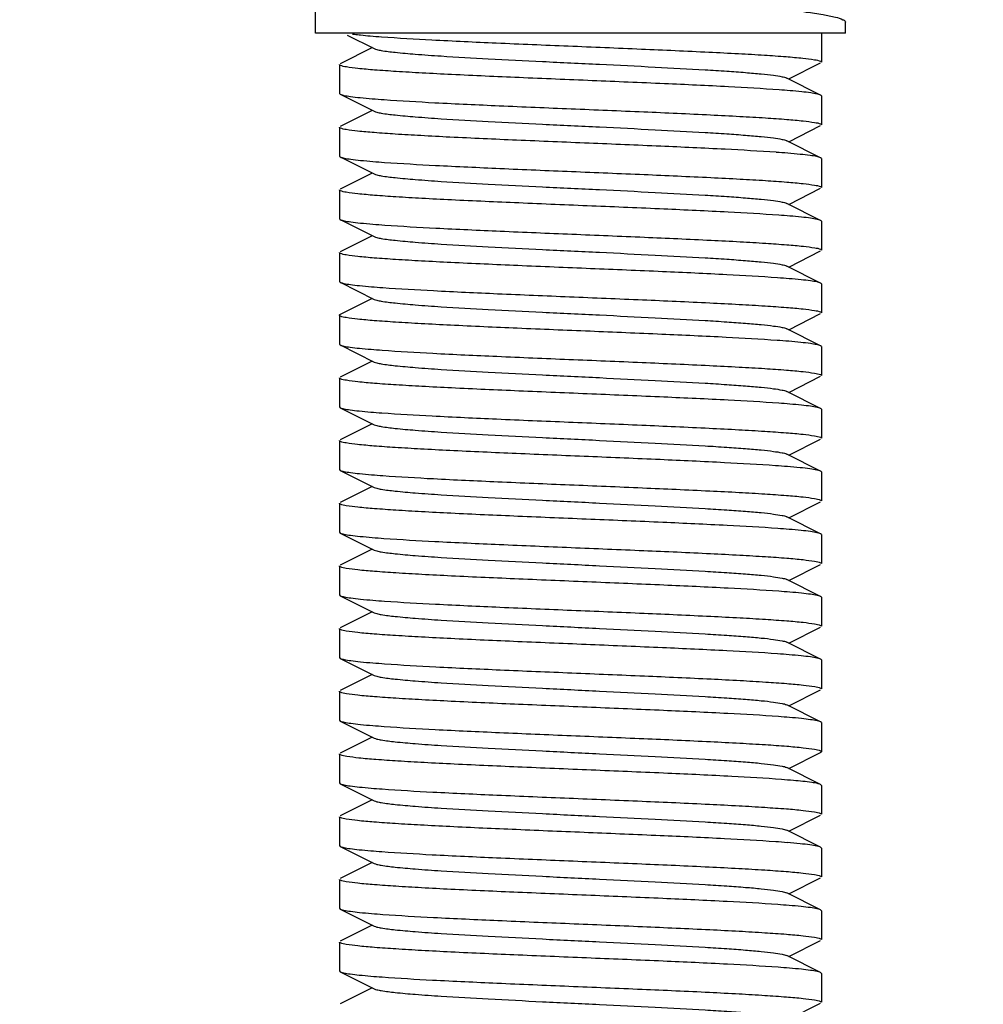
# Model space of a CAD drawing. Units: millimetres. Extents: x 8140 to 11561, y 1449 to 6182.
# Drawn here: x 10373 to 10393, y 4643 to 4664 of the extents above; entities that cross this region are included whole.
import ezdxf

# ---------------------------------------------------------------- set-up
doc = ezdxf.new("R2010")
doc.units = ezdxf.units.MM
doc.layers.add('COTAS', color=7, linetype='Continuous')
doc.styles.add('ARIAL', font='arial.ttf')
doc.dimstyles.new('Diseño_PlanosFabricacion', dxfattribs={"dimtxt": 40, "dimasz": 45, "dimexe": 10, "dimexo": 10, "dimgap": 10, "dimtad": 1, "dimtih": 1, "dimtoh": 1, "dimdec": 0, "dimzin": 1, "dimdsep": 46, "dimtxsty": 'ARIAL', "dimcen": 15, "dimadec": 0, "dimazin": 0, "dimtp": 0.05, "dimtm": 0.05, "dimtfac": 1, "dimtdec": 0, "dimtofl": 0, "dimtmove": 0, "dimatfit": 3, "dimfxl": 0, "dimtolj": 1, "dimarcsym": 0})

# ---------------------------------------------------------------- blocks, each defined once
blk = doc.blocks.new('*D9')
at = {"layer": 'COTAS', "color": 0, "lineweight": -2}
for p, q in [((10464.572, 4708.291), (10212.59, 4708.291)), ((10222.59, 4663.291), (10222.59, 4593.739)), ((10222.59, 4463.341), (10222.59, 4532.893)), ((10330.272, 4418.341), (10212.59, 4418.341))]:
    blk.add_line(p, q, dxfattribs=at)
at = {"layer": 'COTAS', "color": 0}
for points in [[(10215.09, 4663.291), (10230.09, 4663.291), (10222.59, 4708.291)], [(10215.09, 4463.341), (10230.09, 4463.341), (10222.59, 4418.341)]]:
    blk.add_solid(points, dxfattribs=at)
at = {"layer": 'Defpoints', "color": 0}
for p in [(10222.59, 4708.291), (10474.572, 4708.291), (10340.272, 4418.341)]:
    blk.add_point(p, dxfattribs=at)
at = {"layer": 'COTAS', "color": 0, "insert": (10222.59, 4563.316), "char_height": 40, "attachment_point": 5, "style": 'ARIAL'}
blk.add_mtext('\\A1;290 mm', dxfattribs=at)

msp = doc.modelspace()

# ---------------------------------------------------------------- linework, layer by layer
for p, q in [((10378.772, 4663.341), (10378.772, 4701.341)), ((10389.772, 4663.341), (10389.772, 4663.567)), ((10389.771, 4663.341), (10378.772, 4663.341)), ((10379.435, 4663.3), (10379.991, 4663.021)), ((10389.272, 4663.341), (10389.272, 4662.741)), ((10389.272, 4663.341), (10389.272, 4662.741)), ((10379.955, 4663.042), (10379.289, 4662.708)), ((10379.272, 4662.691), (10379.272, 4662.091)), ((10379.272, 4662.691), (10379.272, 4662.091)), ((10388.591, 4662.391), (10389.254, 4662.724)), ((10389.254, 4662.058), (10388.552, 4662.411)), ((10379.272, 4662.091), (10379.289, 4662.074)), ((10379.289, 4662.074), (10379.991, 4661.721)), ((10389.272, 4662.041), (10389.254, 4662.058)), ((10389.272, 4662.041), (10389.272, 4661.441)), ((10389.272, 4662.041), (10389.272, 4661.441)), ((10379.952, 4661.741), (10379.289, 4661.408)), ((10379.272, 4661.391), (10379.272, 4660.791)), ((10379.272, 4661.391), (10379.272, 4660.791)), ((10388.591, 4661.091), (10389.254, 4661.424)), ((10389.254, 4660.758), (10388.552, 4661.111)), ((10379.272, 4660.791), (10379.289, 4660.774)), ((10379.289, 4660.774), (10379.991, 4660.421)), ((10389.272, 4660.741), (10389.254, 4660.758)), ((10389.272, 4660.741), (10389.272, 4660.141)), ((10389.272, 4660.741), (10389.272, 4660.141)), ((10379.952, 4660.441), (10379.289, 4660.108)), ((10379.272, 4660.091), (10379.272, 4659.491)), ((10379.272, 4660.091), (10379.272, 4659.491)), ((10388.591, 4659.791), (10389.254, 4660.124)), ((10389.254, 4659.458), (10388.552, 4659.811)), ((10379.272, 4659.491), (10379.289, 4659.474)), ((10379.289, 4659.474), (10379.991, 4659.121)), ((10389.272, 4659.441), (10389.254, 4659.458)), ((10389.272, 4659.441), (10389.272, 4658.841)), ((10389.272, 4659.441), (10389.272, 4658.841)), ((10379.952, 4659.141), (10379.289, 4658.808)), ((10379.272, 4658.791), (10379.272, 4658.191)), ((10379.272, 4658.791), (10379.272, 4658.191)), ((10388.591, 4658.491), (10389.254, 4658.824)), ((10389.254, 4658.158), (10388.552, 4658.511)), ((10379.272, 4658.191), (10379.289, 4658.174)), ((10379.289, 4658.174), (10379.991, 4657.821)), ((10389.272, 4658.141), (10389.254, 4658.158)), ((10389.272, 4658.141), (10389.272, 4657.541)), ((10389.272, 4658.141), (10389.272, 4657.541)), ((10379.952, 4657.841), (10379.289, 4657.508)), ((10379.272, 4657.491), (10379.272, 4656.891)), ((10379.272, 4657.491), (10379.272, 4656.891)), ((10388.591, 4657.191), (10389.254, 4657.524)), ((10389.254, 4656.858), (10388.552, 4657.211)), ((10379.272, 4656.891), (10379.289, 4656.874)), ((10379.289, 4656.874), (10379.991, 4656.521)), ((10389.272, 4656.841), (10389.254, 4656.858)), ((10389.272, 4656.841), (10389.272, 4656.241)), ((10389.272, 4656.841), (10389.272, 4656.241)), ((10379.952, 4656.541), (10379.289, 4656.208)), ((10379.272, 4656.191), (10379.272, 4655.591)), ((10379.272, 4656.191), (10379.272, 4655.591)), ((10388.591, 4655.891), (10389.254, 4656.224)), ((10389.254, 4655.558), (10388.552, 4655.911)), ((10379.272, 4655.591), (10379.289, 4655.574)), ((10379.289, 4655.574), (10379.991, 4655.221)), ((10389.272, 4655.541), (10389.254, 4655.558)), ((10389.272, 4655.541), (10389.272, 4654.941)), ((10389.272, 4655.541), (10389.272, 4654.941)), ((10379.952, 4655.241), (10379.289, 4654.908)), ((10388.591, 4654.591), (10389.254, 4654.924)), ((10379.272, 4654.891), (10379.272, 4654.291)), ((10379.272, 4654.891), (10379.272, 4654.291)), ((10389.254, 4654.258), (10388.552, 4654.611)), ((10379.272, 4654.291), (10379.289, 4654.274)), ((10379.289, 4654.274), (10379.991, 4653.921)), ((10389.272, 4654.241), (10389.254, 4654.258)), ((10389.272, 4654.241), (10389.272, 4653.641)), ((10389.272, 4654.241), (10389.272, 4653.641)), ((10379.952, 4653.941), (10379.289, 4653.608)), ((10379.272, 4653.591), (10379.272, 4652.991)), ((10379.272, 4653.591), (10379.272, 4652.991)), ((10388.591, 4653.291), (10389.254, 4653.624)), ((10389.254, 4652.958), (10388.552, 4653.311)), ((10379.272, 4652.991), (10379.289, 4652.974)), ((10379.289, 4652.974), (10379.991, 4652.621)), ((10389.272, 4652.941), (10389.254, 4652.958)), ((10389.272, 4652.941), (10389.272, 4652.341)), ((10389.272, 4652.941), (10389.272, 4652.341)), ((10379.952, 4652.641), (10379.289, 4652.308)), ((10379.272, 4652.291), (10379.272, 4651.691)), ((10379.272, 4652.291), (10379.272, 4651.691)), ((10388.591, 4651.991), (10389.254, 4652.324)), ((10389.254, 4651.658), (10388.552, 4652.011)), ((10379.272, 4651.691), (10379.289, 4651.674)), ((10379.289, 4651.674), (10379.991, 4651.321)), ((10389.272, 4651.641), (10389.254, 4651.658)), ((10389.272, 4651.641), (10389.272, 4651.041)), ((10389.272, 4651.641), (10389.272, 4651.041)), ((10379.952, 4651.341), (10379.289, 4651.008)), ((10379.272, 4650.991), (10379.272, 4650.391)), ((10379.272, 4650.991), (10379.272, 4650.391)), ((10388.591, 4650.691), (10389.254, 4651.024)), ((10389.254, 4650.358), (10388.552, 4650.711)), ((10379.272, 4650.391), (10379.289, 4650.374)), ((10379.289, 4650.374), (10379.991, 4650.021)), ((10389.272, 4650.341), (10389.254, 4650.358)), ((10389.272, 4650.341), (10389.272, 4649.741)), ((10389.272, 4650.341), (10389.272, 4649.741)), ((10379.952, 4650.041), (10379.289, 4649.708)), ((10379.272, 4649.691), (10379.272, 4649.091)), ((10379.272, 4649.691), (10379.272, 4649.091)), ((10388.591, 4649.391), (10389.254, 4649.724)), ((10389.254, 4649.058), (10388.552, 4649.411)), ((10379.272, 4649.091), (10379.289, 4649.074)), ((10379.289, 4649.074), (10379.991, 4648.721)), ((10389.272, 4649.041), (10389.254, 4649.058)), ((10389.272, 4649.041), (10389.272, 4648.441)), ((10389.272, 4649.041), (10389.272, 4648.441)), ((10379.952, 4648.741), (10379.289, 4648.408)), ((10379.272, 4648.391), (10379.272, 4647.791)), ((10379.272, 4648.391), (10379.272, 4647.791)), ((10388.591, 4648.091), (10389.254, 4648.424)), ((10389.254, 4647.758), (10388.552, 4648.111)), ((10379.272, 4647.791), (10379.289, 4647.774)), ((10379.289, 4647.774), (10379.991, 4647.421)), ((10389.272, 4647.741), (10389.254, 4647.758)), ((10389.272, 4647.741), (10389.272, 4647.141)), ((10389.272, 4647.741), (10389.272, 4647.141)), ((10379.952, 4647.441), (10379.289, 4647.108)), ((10379.272, 4647.091), (10379.272, 4646.491)), ((10379.272, 4647.091), (10379.272, 4646.491)), ((10388.591, 4646.791), (10389.254, 4647.124)), ((10389.254, 4646.458), (10388.552, 4646.811)), ((10379.272, 4646.491), (10379.289, 4646.474)), ((10379.289, 4646.474), (10379.991, 4646.121)), ((10389.272, 4646.441), (10389.254, 4646.458)), ((10389.272, 4646.441), (10389.272, 4645.841)), ((10389.272, 4646.441), (10389.272, 4645.841)), ((10379.952, 4646.141), (10379.289, 4645.808)), ((10379.272, 4645.791), (10379.272, 4645.191)), ((10379.272, 4645.791), (10379.272, 4645.191)), ((10388.591, 4645.491), (10389.254, 4645.824)), ((10389.254, 4645.158), (10388.552, 4645.511)), ((10379.272, 4645.191), (10379.289, 4645.174)), ((10379.289, 4645.174), (10379.991, 4644.821)), ((10389.272, 4645.141), (10389.254, 4645.158)), ((10389.272, 4645.141), (10389.272, 4644.541)), ((10389.272, 4645.141), (10389.272, 4644.541)), ((10379.952, 4644.841), (10379.289, 4644.508)), ((10379.272, 4644.491), (10379.272, 4643.891)), ((10379.272, 4644.491), (10379.272, 4643.891)), ((10388.591, 4644.191), (10389.254, 4644.524)), ((10389.254, 4643.858), (10388.552, 4644.211)), ((10379.272, 4643.891), (10379.289, 4643.874)), ((10379.289, 4643.874), (10379.991, 4643.521)), ((10389.272, 4643.841), (10389.254, 4643.858)), ((10389.272, 4643.841), (10389.272, 4643.241)), ((10389.272, 4643.841), (10389.272, 4643.241)), ((10379.952, 4643.541), (10379.289, 4643.208)), ((10388.591, 4642.891), (10389.254, 4643.224))]:
    msp.add_line(p, q)
for centre, radius, start, end in [((10389.744, 4663.567), 0.0274, 0.1567, 7.7413), ((10380.897, 4675.092), 11.848, 264.2519, 265.2273), ((10381.602, 4683.332), 20.118, 265.1788, 265.8494), ((10386.902, 4641.591), 20.628, 85.2228, 85.8584), ((10381.76, 4684.052), 22.144, 265.3181, 265.95), ((10386.723, 4637.995), 22.931, 85.3736, 85.9805), ((10381.805, 4683.343), 22.737, 265.3623, 265.9701), ((10386.882, 4638.738), 20.882, 85.2412, 85.8718), ((10381.803, 4682.015), 22.709, 265.3539, 265.9783), ((10386.826, 4636.734), 21.588, 85.2823, 85.9201), ((10381.693, 4679.293), 21.283, 265.2671, 265.8961), ((10386.792, 4634.99), 22.034, 85.3112, 85.944), ((10381.66, 4677.577), 20.865, 265.2391, 265.8721), ((10386.881, 4634.823), 20.897, 85.2413, 85.874), ((10381.634, 4675.948), 20.536, 265.2138, 265.8565), ((10386.697, 4631.155), 23.272, 85.3927, 85.9991), ((10381.7, 4675.487), 21.377, 265.2735, 265.9011), ((10381.757, 4674.913), 22.105, 265.3156, 265.948), ((10386.822, 4631.477), 21.645, 85.2937, 85.9122), ((10386.882, 4630.938), 20.882, 85.2411, 85.872), ((10381.807, 4674.272), 22.766, 265.3639, 265.9717), ((10386.824, 4628.909), 21.613, 85.284, 85.9215), ((10381.8, 4672.874), 22.667, 265.3513, 265.9763), ((10386.864, 4628.106), 21.115, 85.256, 85.8864), ((10381.783, 4671.363), 22.456, 265.3458, 265.9545), ((10387.124, 4630.077), 17.833, 84.9522, 85.7567), ((10381.661, 4668.494), 20.883, 265.2403, 265.8732), ((10386.699, 4623.379), 23.248, 85.3914, 85.9978), ((10381.633, 4666.838), 20.525, 265.2132, 265.8557), ((10386.823, 4623.685), 21.637, 85.2931, 85.9119), ((10381.701, 4666.398), 21.388, 265.2742, 265.9017), ((10386.851, 4622.751), 21.271, 85.2617, 85.9019), ((10381.649, 4664.44), 20.728, 265.2255, 265.87)]:
    msp.add_arc(centre, radius, start, end)
for points, knots in [([(10388.512, 4663.834), (10388.659, 4663.817), (10388.924, 4663.786), (10389.275, 4663.735), (10389.53, 4663.685), (10389.669, 4663.646), (10389.718, 4663.621)], [0, 0, 0, 0, 0.361311, 0.651754, 0.865358, 1, 1, 1, 1]), ([(10389.718, 4663.621), (10389.726, 4663.617), (10389.746, 4663.606), (10389.769, 4663.587), (10389.771, 4663.571)], [0, 0, 0, 0, 0.340855, 1, 1, 1, 1]), ([(10379.545, 4663.322), (10379.557, 4663.321), (10379.612, 4663.314), (10379.668, 4663.308), (10379.71, 4663.304)], [0, 0, 0, 0, 0.228927, 1, 1, 1, 1]), ([(10380.146, 4663.267), (10380.494, 4663.241), (10381.286, 4663.196), (10382.577, 4663.136), (10384.026, 4663.076), (10385.497, 4663.015), (10386.676, 4662.963), (10387.526, 4662.92), (10388.06, 4662.889), (10388.505, 4662.858), (10388.851, 4662.829), (10389.088, 4662.797), (10389.213, 4662.777), (10389.252, 4662.759)], [0, 0, 0, 0, 0.114716, 0.260876, 0.424896, 0.591508, 0.745201, 0.812651, 0.871684, 0.920938, 0.959245, 0.985769, 1, 1, 1, 1]), ([(10379.991, 4663.021), (10380.009, 4663.012), (10380.059, 4662.998), (10380.203, 4662.97), (10380.47, 4662.939), (10380.884, 4662.902), (10381.528, 4662.857), (10382.407, 4662.807), (10383.503, 4662.753), (10384.657, 4662.697), (10385.782, 4662.642), (10386.662, 4662.595), (10387.287, 4662.556), (10387.676, 4662.528), (10387.999, 4662.5), (10388.252, 4662.473), (10388.428, 4662.445), (10388.521, 4662.426), (10388.552, 4662.411)], [0, 0, 0, 0, 0.006905, 0.017843, 0.051662, 0.100573, 0.162953, 0.277098, 0.408137, 0.546141, 0.68065, 0.801467, 0.853817, 0.899451, 0.937486, 0.967235, 0.98816, 1, 1, 1, 1]), ([(10379.291, 4662.673), (10379.288, 4662.674), (10379.28, 4662.678), (10379.272, 4662.685), (10379.272, 4662.691)], [0, 0, 0, 0, 0.354402, 1, 1, 1, 1]), ([(10388.392, 4662.165), (10388.043, 4662.191), (10387.25, 4662.236), (10385.958, 4662.296), (10384.509, 4662.356), (10383.037, 4662.417), (10381.86, 4662.469), (10381.01, 4662.512), (10380.478, 4662.543), (10380.034, 4662.574), (10379.689, 4662.603), (10379.453, 4662.635), (10379.329, 4662.654), (10379.291, 4662.673)], [0, 0, 0, 0, 0.114986, 0.261335, 0.425488, 0.592157, 0.745784, 0.813161, 0.872105, 0.921255, 0.959456, 0.985873, 1, 1, 1, 1]), ([(10389.252, 4662.759), (10389.255, 4662.758), (10389.263, 4662.754), (10389.272, 4662.747), (10389.272, 4662.741)], [0, 0, 0, 0, 0.355698, 1, 1, 1, 1]), ([(10379.289, 4662.074), (10379.313, 4662.062), (10379.385, 4662.046), (10379.522, 4662.024), (10379.718, 4662.002), (10379.868, 4661.989), (10379.952, 4661.982)], [0, 0, 0, 0, 0.119283, 0.326836, 0.621554, 1, 1, 1, 1]), ([(10389.254, 4662.058), (10389.231, 4662.069), (10389.162, 4662.085), (10389.031, 4662.107), (10388.843, 4662.128), (10388.7, 4662.141), (10388.62, 4662.148)], [0, 0, 0, 0, 0.120283, 0.328061, 0.622381, 1, 1, 1, 1]), ([(10380.196, 4661.963), (10380.548, 4661.938), (10381.345, 4661.893), (10382.639, 4661.834), (10384.084, 4661.773), (10385.545, 4661.713), (10386.713, 4661.662), (10387.554, 4661.618), (10388.081, 4661.588), (10388.519, 4661.557), (10388.86, 4661.528), (10389.093, 4661.496), (10389.215, 4661.477), (10389.253, 4661.459)], [0, 0, 0, 0, 0.116668, 0.263931, 0.428268, 0.594587, 0.747567, 0.81458, 0.87316, 0.921965, 0.959862, 0.986034, 1, 1, 1, 1]), ([(10379.991, 4661.721), (10380.009, 4661.712), (10380.059, 4661.698), (10380.203, 4661.67), (10380.47, 4661.639), (10380.884, 4661.602), (10381.528, 4661.557), (10382.407, 4661.507), (10383.503, 4661.453), (10384.657, 4661.397), (10385.782, 4661.342), (10386.662, 4661.295), (10387.287, 4661.256), (10387.676, 4661.228), (10387.999, 4661.2), (10388.252, 4661.173), (10388.428, 4661.145), (10388.521, 4661.126), (10388.552, 4661.111)], [0, 0, 0, 0, 0.00689, 0.017831, 0.051655, 0.100571, 0.162944, 0.277093, 0.408135, 0.546142, 0.68065, 0.801466, 0.853822, 0.899448, 0.937494, 0.967232, 0.988168, 1, 1, 1, 1]), ([(10389.253, 4661.459), (10389.256, 4661.457), (10389.263, 4661.453), (10389.272, 4661.446), (10389.272, 4661.441)], [0, 0, 0, 0, 0.352976, 1, 1, 1, 1]), ([(10379.29, 4661.373), (10379.288, 4661.374), (10379.28, 4661.378), (10379.272, 4661.385), (10379.272, 4661.391)], [0, 0, 0, 0, 0.354164, 1, 1, 1, 1]), ([(10388.331, 4660.87), (10387.978, 4660.895), (10387.18, 4660.939), (10385.886, 4660.999), (10384.444, 4661.059), (10382.987, 4661.119), (10381.823, 4661.17), (10380.985, 4661.214), (10380.46, 4661.244), (10380.023, 4661.275), (10379.683, 4661.304), (10379.451, 4661.335), (10379.329, 4661.355), (10379.29, 4661.373)], [0, 0, 0, 0, 0.117185, 0.264667, 0.42898, 0.595095, 0.747812, 0.814702, 0.873179, 0.921911, 0.959779, 0.98597, 1, 1, 1, 1]), ([(10389.254, 4660.758), (10389.23, 4660.77), (10389.156, 4660.786), (10389.015, 4660.809), (10388.814, 4660.831), (10388.659, 4660.844), (10388.573, 4660.852)], [0, 0, 0, 0, 0.118712, 0.326142, 0.621107, 1, 1, 1, 1]), ([(10379.289, 4660.774), (10379.313, 4660.762), (10379.387, 4660.745), (10379.526, 4660.723), (10379.727, 4660.701), (10379.88, 4660.687), (10379.967, 4660.68)], [0, 0, 0, 0, 0.118833, 0.326291, 0.621208, 1, 1, 1, 1]), ([(10380.207, 4660.662), (10380.56, 4660.637), (10381.357, 4660.593), (10382.651, 4660.533), (10384.093, 4660.473), (10385.552, 4660.413), (10386.717, 4660.361), (10387.556, 4660.318), (10388.082, 4660.288), (10388.519, 4660.257), (10388.859, 4660.228), (10389.092, 4660.197), (10389.214, 4660.177), (10389.253, 4660.159)], [0, 0, 0, 0, 0.116994, 0.264379, 0.428677, 0.594835, 0.747632, 0.814565, 0.873082, 0.921852, 0.959749, 0.985961, 1, 1, 1, 1]), ([(10379.991, 4660.421), (10380.009, 4660.412), (10380.059, 4660.398), (10380.203, 4660.37), (10380.47, 4660.339), (10380.884, 4660.302), (10381.528, 4660.257), (10382.407, 4660.207), (10383.503, 4660.153), (10384.657, 4660.097), (10385.782, 4660.042), (10386.662, 4659.995), (10387.287, 4659.956), (10387.676, 4659.928), (10387.999, 4659.9), (10388.252, 4659.873), (10388.428, 4659.845), (10388.521, 4659.826), (10388.552, 4659.811)], [0, 0, 0, 0, 0.00689, 0.017822, 0.051658, 0.100566, 0.16294, 0.277092, 0.408134, 0.546139, 0.680645, 0.80146, 0.853823, 0.899443, 0.937492, 0.96723, 0.988161, 1, 1, 1, 1]), ([(10379.29, 4660.073), (10379.287, 4660.074), (10379.28, 4660.078), (10379.272, 4660.085), (10379.272, 4660.091)], [0, 0, 0, 0, 0.353559, 1, 1, 1, 1]), ([(10388.385, 4659.566), (10388.036, 4659.591), (10387.242, 4659.636), (10385.949, 4659.696), (10384.5, 4659.756), (10383.03, 4659.817), (10381.855, 4659.869), (10381.006, 4659.912), (10380.474, 4659.943), (10380.032, 4659.974), (10379.687, 4660.003), (10379.452, 4660.035), (10379.329, 4660.055), (10379.29, 4660.073)], [0, 0, 0, 0, 0.115263, 0.261792, 0.426007, 0.59262, 0.746149, 0.813481, 0.872372, 0.921464, 0.959597, 0.985942, 1, 1, 1, 1]), ([(10389.253, 4660.159), (10389.255, 4660.157), (10389.263, 4660.154), (10389.272, 4660.147), (10389.272, 4660.141)], [0, 0, 0, 0, 0.354205, 1, 1, 1, 1]), ([(10379.289, 4659.474), (10379.313, 4659.462), (10379.386, 4659.446), (10379.525, 4659.423), (10379.725, 4659.401), (10379.878, 4659.388), (10379.964, 4659.381)], [0, 0, 0, 0, 0.118909, 0.326381, 0.621254, 1, 1, 1, 1]), ([(10389.254, 4659.458), (10389.231, 4659.469), (10389.161, 4659.485), (10389.029, 4659.507), (10388.84, 4659.528), (10388.695, 4659.541), (10388.614, 4659.548)], [0, 0, 0, 0, 0.120091, 0.327827, 0.622226, 1, 1, 1, 1]), ([(10380.21, 4659.362), (10380.563, 4659.337), (10381.362, 4659.292), (10382.656, 4659.233), (10384.099, 4659.173), (10385.557, 4659.113), (10386.722, 4659.061), (10387.56, 4659.018), (10388.085, 4658.987), (10388.522, 4658.956), (10388.862, 4658.928), (10389.093, 4658.896), (10389.215, 4658.877), (10389.253, 4658.859)], [0, 0, 0, 0, 0.117187, 0.264709, 0.429083, 0.59528, 0.748043, 0.814937, 0.873403, 0.922108, 0.959928, 0.986052, 1, 1, 1, 1]), ([(10379.991, 4659.121), (10380.009, 4659.112), (10380.059, 4659.098), (10380.203, 4659.07), (10380.47, 4659.039), (10380.884, 4659.002), (10381.528, 4658.957), (10382.407, 4658.907), (10383.503, 4658.853), (10384.657, 4658.797), (10385.782, 4658.742), (10386.662, 4658.695), (10387.287, 4658.656), (10387.676, 4658.628), (10387.999, 4658.6), (10388.252, 4658.573), (10388.428, 4658.545), (10388.521, 4658.526), (10388.552, 4658.511)], [0, 0, 0, 0, 0.006899, 0.017823, 0.051663, 0.100563, 0.162946, 0.277095, 0.408134, 0.546136, 0.680641, 0.801456, 0.853816, 0.899441, 0.937481, 0.96723, 0.988149, 1, 1, 1, 1]), ([(10379.29, 4658.773), (10379.287, 4658.774), (10379.28, 4658.778), (10379.272, 4658.785), (10379.272, 4658.791)], [0, 0, 0, 0, 0.353465, 1, 1, 1, 1]), ([(10389.253, 4658.859), (10389.256, 4658.857), (10389.263, 4658.853), (10389.272, 4658.846), (10389.272, 4658.841)], [0, 0, 0, 0, 0.352996, 1, 1, 1, 1]), ([(10388.362, 4658.268), (10388.011, 4658.293), (10387.216, 4658.338), (10385.922, 4658.397), (10384.476, 4658.457), (10383.011, 4658.518), (10381.84, 4658.57), (10380.996, 4658.613), (10380.467, 4658.644), (10380.027, 4658.675), (10379.685, 4658.703), (10379.451, 4658.735), (10379.328, 4658.755), (10379.29, 4658.773)], [0, 0, 0, 0, 0.116106, 0.263067, 0.427335, 0.59376, 0.746959, 0.8141, 0.872805, 0.921728, 0.959727, 0.98598, 1, 1, 1, 1]), ([(10379.289, 4658.174), (10379.312, 4658.162), (10379.383, 4658.146), (10379.516, 4658.124), (10379.708, 4658.103), (10379.854, 4658.09), (10379.937, 4658.083)], [0, 0, 0, 0, 0.119828, 0.327501, 0.622004, 1, 1, 1, 1]), ([(10389.254, 4658.158), (10389.231, 4658.17), (10389.16, 4658.186), (10389.025, 4658.208), (10388.832, 4658.229), (10388.685, 4658.242), (10388.602, 4658.249)], [0, 0, 0, 0, 0.119662, 0.327295, 0.621856, 1, 1, 1, 1]), ([(10380.17, 4658.065), (10380.519, 4658.04), (10381.314, 4657.995), (10382.607, 4657.935), (10384.054, 4657.875), (10385.521, 4657.814), (10386.694, 4657.762), (10387.541, 4657.719), (10388.071, 4657.688), (10388.512, 4657.657), (10388.856, 4657.628), (10389.091, 4657.597), (10389.214, 4657.577), (10389.253, 4657.559)], [0, 0, 0, 0, 0.115657, 0.262366, 0.426582, 0.593073, 0.746417, 0.813652, 0.872457, 0.921476, 0.95957, 0.98591, 1, 1, 1, 1]), ([(10379.991, 4657.821), (10380.009, 4657.812), (10380.059, 4657.798), (10380.203, 4657.77), (10380.47, 4657.739), (10380.884, 4657.702), (10381.528, 4657.657), (10382.407, 4657.607), (10383.503, 4657.553), (10384.657, 4657.497), (10385.782, 4657.442), (10386.662, 4657.395), (10387.287, 4657.356), (10387.676, 4657.328), (10387.999, 4657.3), (10388.252, 4657.273), (10388.428, 4657.245), (10388.521, 4657.226), (10388.552, 4657.211)], [0, 0, 0, 0, 0.006904, 0.017834, 0.051666, 0.100566, 0.162952, 0.277097, 0.408134, 0.546136, 0.680642, 0.80146, 0.853812, 0.899447, 0.937478, 0.967234, 0.988149, 1, 1, 1, 1]), ([(10379.272, 4657.491), (10379.272, 4657.496), (10379.279, 4657.503), (10379.286, 4657.507), (10379.289, 4657.508)], [0, 0, 0, 0, 0.650559, 1, 1, 1, 1]), ([(10379.29, 4657.473), (10379.287, 4657.474), (10379.28, 4657.478), (10379.272, 4657.485), (10379.272, 4657.491)], [0, 0, 0, 0, 0.35357, 1, 1, 1, 1]), ([(10388.35, 4656.968), (10387.999, 4656.994), (10387.202, 4657.038), (10385.908, 4657.098), (10384.464, 4657.158), (10383.001, 4657.218), (10381.833, 4657.27), (10380.991, 4657.313), (10380.464, 4657.344), (10380.025, 4657.375), (10379.684, 4657.404), (10379.451, 4657.435), (10379.328, 4657.455), (10379.29, 4657.473)], [0, 0, 0, 0, 0.116532, 0.263702, 0.427994, 0.594315, 0.747333, 0.814375, 0.872988, 0.92183, 0.959769, 0.985988, 1, 1, 1, 1]), ([(10389.253, 4657.559), (10389.255, 4657.557), (10389.263, 4657.554), (10389.272, 4657.547), (10389.272, 4657.541)], [0, 0, 0, 0, 0.354234, 1, 1, 1, 1]), ([(10389.254, 4656.858), (10389.231, 4656.87), (10389.158, 4656.886), (10389.022, 4656.908), (10388.827, 4656.93), (10388.677, 4656.943), (10388.593, 4656.95)], [0, 0, 0, 0, 0.119354, 0.326921, 0.621609, 1, 1, 1, 1]), ([(10379.289, 4656.874), (10379.312, 4656.862), (10379.382, 4656.846), (10379.514, 4656.825), (10379.703, 4656.804), (10379.847, 4656.79), (10379.928, 4656.784)], [0, 0, 0, 0, 0.120116, 0.327856, 0.622243, 1, 1, 1, 1]), ([(10380.158, 4656.766), (10380.507, 4656.74), (10381.301, 4656.695), (10382.593, 4656.636), (10384.041, 4656.575), (10385.511, 4656.515), (10386.687, 4656.463), (10387.535, 4656.419), (10388.067, 4656.389), (10388.51, 4656.357), (10388.855, 4656.329), (10389.09, 4656.297), (10389.214, 4656.277), (10389.252, 4656.259)], [0, 0, 0, 0, 0.115225, 0.261692, 0.425858, 0.592468, 0.745997, 0.813322, 0.872216, 0.921318, 0.959483, 0.985879, 1, 1, 1, 1]), ([(10379.991, 4656.521), (10380.009, 4656.512), (10380.059, 4656.498), (10380.203, 4656.47), (10380.47, 4656.439), (10380.884, 4656.402), (10381.528, 4656.357), (10382.407, 4656.307), (10383.503, 4656.253), (10384.657, 4656.197), (10385.782, 4656.142), (10386.662, 4656.095), (10387.287, 4656.056), (10387.676, 4656.028), (10387.999, 4656), (10388.252, 4655.973), (10388.428, 4655.945), (10388.521, 4655.926), (10388.552, 4655.911)], [0, 0, 0, 0, 0.0069, 0.017839, 0.05166, 0.100571, 0.162951, 0.277096, 0.408135, 0.54614, 0.680649, 0.801467, 0.853816, 0.899451, 0.937486, 0.967234, 0.98816, 1, 1, 1, 1]), ([(10379.291, 4656.173), (10379.288, 4656.174), (10379.28, 4656.178), (10379.272, 4656.185), (10379.272, 4656.191)], [0, 0, 0, 0, 0.354566, 1, 1, 1, 1]), ([(10388.384, 4655.666), (10388.035, 4655.691), (10387.241, 4655.736), (10385.949, 4655.796), (10384.501, 4655.856), (10383.032, 4655.917), (10381.856, 4655.969), (10381.008, 4656.012), (10380.476, 4656.043), (10380.033, 4656.074), (10379.689, 4656.103), (10379.453, 4656.135), (10379.329, 4656.154), (10379.291, 4656.173)], [0, 0, 0, 0, 0.115253, 0.261727, 0.425884, 0.592476, 0.745989, 0.813309, 0.872199, 0.921302, 0.95947, 0.985871, 1, 1, 1, 1]), ([(10389.252, 4656.259), (10389.255, 4656.257), (10389.263, 4656.254), (10389.272, 4656.247), (10389.272, 4656.241)], [0, 0, 0, 0, 0.354446, 1, 1, 1, 1]), ([(10379.289, 4655.574), (10379.312, 4655.562), (10379.381, 4655.547), (10379.511, 4655.525), (10379.698, 4655.504), (10379.84, 4655.491), (10379.921, 4655.484)], [0, 0, 0, 0, 0.12038, 0.328177, 0.622451, 1, 1, 1, 1]), ([(10389.254, 4655.558), (10389.231, 4655.569), (10389.161, 4655.585), (10389.029, 4655.607), (10388.84, 4655.628), (10388.696, 4655.641), (10388.614, 4655.648)], [0, 0, 0, 0, 0.120093, 0.327827, 0.622224, 1, 1, 1, 1]), ([(10380.15, 4655.466), (10380.499, 4655.441), (10381.292, 4655.396), (10382.584, 4655.336), (10384.033, 4655.276), (10385.505, 4655.215), (10386.682, 4655.163), (10387.532, 4655.119), (10388.065, 4655.089), (10388.509, 4655.057), (10388.854, 4655.029), (10389.09, 4654.997), (10389.214, 4654.977), (10389.253, 4654.959)], [0, 0, 0, 0, 0.114956, 0.261299, 0.425446, 0.59209, 0.745727, 0.813129, 0.872095, 0.921265, 0.959472, 0.985885, 1, 1, 1, 1]), ([(10379.991, 4655.221), (10380.009, 4655.212), (10380.059, 4655.198), (10380.203, 4655.17), (10380.47, 4655.139), (10380.884, 4655.102), (10381.528, 4655.057), (10382.407, 4655.007), (10383.503, 4654.953), (10384.657, 4654.897), (10385.782, 4654.842), (10386.662, 4654.795), (10387.287, 4654.756), (10387.676, 4654.728), (10387.999, 4654.7), (10388.252, 4654.673), (10388.428, 4654.645), (10388.521, 4654.626), (10388.552, 4654.611)], [0, 0, 0, 0, 0.00689, 0.01783, 0.051654, 0.100569, 0.162942, 0.277091, 0.408133, 0.54614, 0.680649, 0.801465, 0.853822, 0.899448, 0.937494, 0.967232, 0.988168, 1, 1, 1, 1]), ([(10389.253, 4654.959), (10389.255, 4654.957), (10389.263, 4654.954), (10389.272, 4654.947), (10389.272, 4654.941)], [0, 0, 0, 0, 0.354204, 1, 1, 1, 1]), ([(10379.29, 4654.873), (10379.288, 4654.874), (10379.28, 4654.878), (10379.272, 4654.885), (10379.272, 4654.891)], [0, 0, 0, 0, 0.353893, 1, 1, 1, 1]), ([(10388.321, 4654.371), (10387.967, 4654.395), (10387.168, 4654.44), (10385.874, 4654.499), (10384.434, 4654.559), (10382.978, 4654.619), (10381.817, 4654.671), (10380.98, 4654.714), (10380.456, 4654.744), (10380.021, 4654.775), (10379.682, 4654.804), (10379.45, 4654.835), (10379.328, 4654.855), (10379.29, 4654.873)], [0, 0, 0, 0, 0.117539, 0.265209, 0.429565, 0.59561, 0.74819, 0.814999, 0.873395, 0.922055, 0.95986, 0.986002, 1, 1, 1, 1]), ([(10389.254, 4654.258), (10389.23, 4654.27), (10389.155, 4654.286), (10389.013, 4654.309), (10388.81, 4654.331), (10388.654, 4654.345), (10388.566, 4654.352)], [0, 0, 0, 0, 0.118511, 0.325896, 0.620942, 1, 1, 1, 1]), ([(10379.289, 4654.274), (10379.312, 4654.262), (10379.383, 4654.246), (10379.517, 4654.224), (10379.709, 4654.203), (10379.856, 4654.19), (10379.939, 4654.183)], [0, 0, 0, 0, 0.119762, 0.32742, 0.62195, 1, 1, 1, 1]), ([(10380.172, 4654.165), (10380.522, 4654.139), (10381.316, 4654.095), (10382.608, 4654.035), (10384.054, 4653.975), (10385.52, 4653.914), (10386.692, 4653.862), (10387.538, 4653.819), (10388.069, 4653.788), (10388.51, 4653.757), (10388.854, 4653.729), (10389.089, 4653.697), (10389.213, 4653.677), (10389.252, 4653.659)], [0, 0, 0, 0, 0.11569, 0.26236, 0.426477, 0.592875, 0.746174, 0.813401, 0.872213, 0.921265, 0.959411, 0.985824, 1, 1, 1, 1]), ([(10379.991, 4653.921), (10380.009, 4653.912), (10380.059, 4653.898), (10380.203, 4653.87), (10380.47, 4653.839), (10380.884, 4653.802), (10381.528, 4653.757), (10382.407, 4653.707), (10383.503, 4653.653), (10384.657, 4653.597), (10385.782, 4653.542), (10386.662, 4653.495), (10387.287, 4653.456), (10387.676, 4653.428), (10387.999, 4653.4), (10388.252, 4653.373), (10388.428, 4653.345), (10388.521, 4653.326), (10388.552, 4653.311)], [0, 0, 0, 0, 0.00689, 0.017821, 0.051656, 0.100564, 0.162938, 0.277089, 0.408132, 0.546137, 0.680644, 0.801459, 0.853823, 0.899443, 0.937492, 0.96723, 0.988161, 1, 1, 1, 1]), ([(10379.29, 4653.573), (10379.288, 4653.574), (10379.28, 4653.578), (10379.272, 4653.585), (10379.272, 4653.591)], [0, 0, 0, 0, 0.353919, 1, 1, 1, 1]), ([(10388.365, 4653.067), (10388.015, 4653.093), (10387.219, 4653.137), (10385.926, 4653.197), (10384.48, 4653.257), (10383.014, 4653.318), (10381.843, 4653.369), (10380.998, 4653.413), (10380.469, 4653.444), (10380.029, 4653.475), (10379.686, 4653.503), (10379.452, 4653.535), (10379.329, 4653.555), (10379.29, 4653.573)], [0, 0, 0, 0, 0.115966, 0.262846, 0.427108, 0.593546, 0.746769, 0.813933, 0.872666, 0.921617, 0.959651, 0.985944, 1, 1, 1, 1]), ([(10389.252, 4653.659), (10389.255, 4653.658), (10389.263, 4653.654), (10389.272, 4653.647), (10389.272, 4653.641)], [0, 0, 0, 0, 0.355441, 1, 1, 1, 1]), ([(10379.289, 4652.974), (10379.312, 4652.962), (10379.385, 4652.946), (10379.521, 4652.924), (10379.717, 4652.902), (10379.867, 4652.889), (10379.951, 4652.882)], [0, 0, 0, 0, 0.119306, 0.326864, 0.621572, 1, 1, 1, 1]), ([(10389.254, 4652.958), (10389.231, 4652.97), (10389.159, 4652.986), (10389.024, 4653.008), (10388.83, 4653.029), (10388.682, 4653.043), (10388.598, 4653.049)], [0, 0, 0, 0, 0.119547, 0.327161, 0.621785, 1, 1, 1, 1]), ([(10380.195, 4652.863), (10380.547, 4652.838), (10381.344, 4652.793), (10382.638, 4652.734), (10384.083, 4652.674), (10385.545, 4652.613), (10386.712, 4652.562), (10387.554, 4652.518), (10388.081, 4652.488), (10388.519, 4652.457), (10388.86, 4652.428), (10389.093, 4652.396), (10389.215, 4652.377), (10389.253, 4652.359)], [0, 0, 0, 0, 0.116632, 0.263876, 0.428211, 0.594538, 0.747534, 0.814555, 0.873143, 0.921955, 0.959857, 0.986033, 1, 1, 1, 1]), ([(10379.991, 4652.621), (10380.009, 4652.612), (10380.059, 4652.598), (10380.203, 4652.57), (10380.47, 4652.539), (10380.884, 4652.502), (10381.528, 4652.457), (10382.407, 4652.407), (10383.503, 4652.353), (10384.657, 4652.297), (10385.782, 4652.242), (10386.662, 4652.195), (10387.287, 4652.156), (10387.676, 4652.128), (10387.999, 4652.1), (10388.252, 4652.073), (10388.428, 4652.045), (10388.521, 4652.026), (10388.552, 4652.011)], [0, 0, 0, 0, 0.006898, 0.017822, 0.051662, 0.100561, 0.162944, 0.277093, 0.408132, 0.546134, 0.680639, 0.801455, 0.853815, 0.899441, 0.937481, 0.967229, 0.988149, 1, 1, 1, 1]), ([(10379.29, 4652.273), (10379.287, 4652.274), (10379.28, 4652.278), (10379.272, 4652.285), (10379.272, 4652.291)], [0, 0, 0, 0, 0.353524, 1, 1, 1, 1]), ([(10388.385, 4651.766), (10388.036, 4651.791), (10387.242, 4651.836), (10385.949, 4651.896), (10384.5, 4651.956), (10383.03, 4652.017), (10381.854, 4652.069), (10381.006, 4652.112), (10380.474, 4652.143), (10380.032, 4652.174), (10379.687, 4652.203), (10379.452, 4652.235), (10379.329, 4652.255), (10379.29, 4652.273)], [0, 0, 0, 0, 0.115267, 0.2618, 0.426018, 0.592631, 0.74616, 0.813491, 0.872381, 0.921471, 0.959602, 0.985945, 1, 1, 1, 1]), ([(10389.253, 4652.359), (10389.256, 4652.357), (10389.263, 4652.353), (10389.272, 4652.346), (10389.272, 4652.341)], [0, 0, 0, 0, 0.352975, 1, 1, 1, 1]), ([(10379.289, 4651.674), (10379.313, 4651.662), (10379.387, 4651.645), (10379.527, 4651.623), (10379.727, 4651.601), (10379.881, 4651.587), (10379.967, 4651.58)], [0, 0, 0, 0, 0.118813, 0.326265, 0.62119, 1, 1, 1, 1]), ([(10389.254, 4651.658), (10389.231, 4651.669), (10389.161, 4651.685), (10389.029, 4651.707), (10388.84, 4651.728), (10388.696, 4651.741), (10388.614, 4651.748)], [0, 0, 0, 0, 0.120093, 0.327829, 0.622227, 1, 1, 1, 1]), ([(10380.208, 4651.562), (10380.561, 4651.537), (10381.358, 4651.493), (10382.652, 4651.433), (10384.094, 4651.373), (10385.553, 4651.313), (10386.717, 4651.261), (10387.556, 4651.218), (10388.082, 4651.188), (10388.519, 4651.157), (10388.86, 4651.128), (10389.092, 4651.097), (10389.214, 4651.077), (10389.253, 4651.059)], [0, 0, 0, 0, 0.117024, 0.264425, 0.428725, 0.594878, 0.747663, 0.814589, 0.8731, 0.921863, 0.959755, 0.985963, 1, 1, 1, 1]), ([(10379.991, 4651.321), (10380.009, 4651.312), (10380.059, 4651.298), (10380.203, 4651.27), (10380.47, 4651.239), (10380.884, 4651.202), (10381.528, 4651.157), (10382.407, 4651.107), (10383.503, 4651.053), (10384.657, 4650.997), (10385.782, 4650.942), (10386.662, 4650.895), (10387.287, 4650.856), (10387.676, 4650.828), (10387.999, 4650.8), (10388.252, 4650.773), (10388.428, 4650.745), (10388.521, 4650.726), (10388.552, 4650.711)], [0, 0, 0, 0, 0.006905, 0.017834, 0.051665, 0.100565, 0.162952, 0.277097, 0.408134, 0.546136, 0.680642, 0.80146, 0.853812, 0.899447, 0.937478, 0.967234, 0.988149, 1, 1, 1, 1]), ([(10389.253, 4651.059), (10389.255, 4651.057), (10389.263, 4651.054), (10389.272, 4651.047), (10389.272, 4651.041)], [0, 0, 0, 0, 0.354186, 1, 1, 1, 1]), ([(10379.29, 4650.973), (10379.287, 4650.974), (10379.28, 4650.978), (10379.272, 4650.985), (10379.272, 4650.991)], [0, 0, 0, 0, 0.353473, 1, 1, 1, 1]), ([(10388.362, 4650.468), (10388.011, 4650.493), (10387.215, 4650.538), (10385.921, 4650.597), (10384.475, 4650.657), (10383.011, 4650.718), (10381.84, 4650.77), (10380.996, 4650.813), (10380.467, 4650.844), (10380.027, 4650.875), (10379.685, 4650.903), (10379.451, 4650.935), (10379.328, 4650.955), (10379.29, 4650.973)], [0, 0, 0, 0, 0.116131, 0.263104, 0.427374, 0.593792, 0.746981, 0.814115, 0.872816, 0.921734, 0.959729, 0.98598, 1, 1, 1, 1]), ([(10389.254, 4650.358), (10389.231, 4650.37), (10389.159, 4650.386), (10389.025, 4650.408), (10388.832, 4650.429), (10388.684, 4650.442), (10388.601, 4650.449)], [0, 0, 0, 0, 0.119644, 0.327273, 0.621842, 1, 1, 1, 1]), ([(10379.289, 4650.374), (10379.313, 4650.362), (10379.386, 4650.346), (10379.525, 4650.323), (10379.725, 4650.301), (10379.877, 4650.288), (10379.963, 4650.281)], [0, 0, 0, 0, 0.118933, 0.326409, 0.621272, 1, 1, 1, 1]), ([(10380.209, 4650.262), (10380.562, 4650.237), (10381.361, 4650.192), (10382.655, 4650.133), (10384.098, 4650.073), (10385.557, 4650.013), (10386.721, 4649.961), (10387.56, 4649.918), (10388.085, 4649.887), (10388.522, 4649.856), (10388.862, 4649.828), (10389.093, 4649.796), (10389.215, 4649.777), (10389.253, 4649.759)], [0, 0, 0, 0, 0.11715, 0.264653, 0.429024, 0.59523, 0.748009, 0.814911, 0.873385, 0.922097, 0.959923, 0.986051, 1, 1, 1, 1]), ([(10379.991, 4650.021), (10380.009, 4650.012), (10380.059, 4649.998), (10380.203, 4649.97), (10380.47, 4649.939), (10380.884, 4649.902), (10381.528, 4649.857), (10382.407, 4649.807), (10383.503, 4649.753), (10384.657, 4649.697), (10385.782, 4649.642), (10386.662, 4649.595), (10387.287, 4649.556), (10387.676, 4649.528), (10387.999, 4649.5), (10388.252, 4649.473), (10388.428, 4649.445), (10388.521, 4649.426), (10388.552, 4649.411)], [0, 0, 0, 0, 0.0069, 0.017839, 0.05166, 0.100571, 0.162951, 0.277096, 0.408135, 0.54614, 0.680649, 0.801467, 0.853816, 0.899451, 0.937486, 0.967234, 0.98816, 1, 1, 1, 1]), ([(10379.291, 4649.673), (10379.288, 4649.674), (10379.28, 4649.678), (10379.272, 4649.685), (10379.272, 4649.691)], [0, 0, 0, 0, 0.354617, 1, 1, 1, 1]), ([(10388.378, 4649.166), (10388.029, 4649.192), (10387.234, 4649.237), (10385.942, 4649.296), (10384.495, 4649.357), (10383.027, 4649.417), (10381.853, 4649.469), (10381.005, 4649.512), (10380.474, 4649.543), (10380.032, 4649.574), (10379.688, 4649.603), (10379.453, 4649.635), (10379.329, 4649.654), (10379.291, 4649.673)], [0, 0, 0, 0, 0.11547, 0.262052, 0.426215, 0.592749, 0.746172, 0.813446, 0.872292, 0.921354, 0.959493, 0.985875, 1, 1, 1, 1]), ([(10389.253, 4649.759), (10389.256, 4649.757), (10389.263, 4649.753), (10389.272, 4649.746), (10389.272, 4649.741)], [0, 0, 0, 0, 0.352995, 1, 1, 1, 1]), ([(10379.289, 4649.074), (10379.313, 4649.062), (10379.386, 4649.046), (10379.525, 4649.023), (10379.724, 4649.001), (10379.876, 4648.988), (10379.961, 4648.981)], [0, 0, 0, 0, 0.119003, 0.326498, 0.621347, 1, 1, 1, 1]), ([(10389.254, 4649.058), (10389.231, 4649.07), (10389.161, 4649.085), (10389.028, 4649.107), (10388.837, 4649.128), (10388.692, 4649.142), (10388.61, 4649.148)], [0, 0, 0, 0, 0.119942, 0.327641, 0.622099, 1, 1, 1, 1]), ([(10380.199, 4648.963), (10380.551, 4648.938), (10381.348, 4648.893), (10382.641, 4648.833), (10384.085, 4648.773), (10385.545, 4648.713), (10386.711, 4648.662), (10387.552, 4648.618), (10388.079, 4648.588), (10388.517, 4648.557), (10388.858, 4648.528), (10389.091, 4648.497), (10389.214, 4648.477), (10389.252, 4648.459)], [0, 0, 0, 0, 0.116706, 0.263938, 0.4282, 0.594418, 0.747326, 0.814325, 0.872907, 0.921736, 0.959685, 0.985936, 1, 1, 1, 1]), ([(10379.991, 4648.721), (10380.009, 4648.712), (10380.059, 4648.698), (10380.203, 4648.67), (10380.47, 4648.639), (10380.884, 4648.602), (10381.528, 4648.557), (10382.407, 4648.507), (10383.503, 4648.453), (10384.657, 4648.397), (10385.782, 4648.342), (10386.662, 4648.295), (10387.287, 4648.256), (10387.676, 4648.228), (10387.999, 4648.2), (10388.252, 4648.173), (10388.428, 4648.145), (10388.521, 4648.126), (10388.552, 4648.111)], [0, 0, 0, 0, 0.00689, 0.01783, 0.051654, 0.100569, 0.162942, 0.277091, 0.408133, 0.54614, 0.680649, 0.801465, 0.853822, 0.899448, 0.937494, 0.967232, 0.988168, 1, 1, 1, 1]), ([(10379.294, 4648.371), (10379.291, 4648.373), (10379.282, 4648.377), (10379.272, 4648.384), (10379.272, 4648.391)], [0, 0, 0, 0, 0.362333, 1, 1, 1, 1]), ([(10388.444, 4647.862), (10388.101, 4647.887), (10387.315, 4647.932), (10386.03, 4647.993), (10384.58, 4648.053), (10383.102, 4648.114), (10381.914, 4648.166), (10381.054, 4648.21), (10380.513, 4648.241), (10380.062, 4648.272), (10379.708, 4648.301), (10379.464, 4648.333), (10379.336, 4648.353), (10379.294, 4648.371)], [0, 0, 0, 0, 0.11267, 0.257477, 0.420888, 0.587558, 0.74186, 0.809769, 0.869329, 0.91916, 0.958068, 0.985196, 1, 1, 1, 1]), ([(10389.252, 4648.459), (10389.255, 4648.457), (10389.263, 4648.454), (10389.272, 4648.447), (10389.272, 4648.441)], [0, 0, 0, 0, 0.354408, 1, 1, 1, 1]), ([(10389.272, 4648.441), (10389.272, 4648.435), (10389.264, 4648.429), (10389.257, 4648.425), (10389.254, 4648.424)], [0, 0, 0, 0, 0.650514, 1, 1, 1, 1]), ([(10379.289, 4647.774), (10379.312, 4647.762), (10379.382, 4647.746), (10379.514, 4647.725), (10379.703, 4647.704), (10379.847, 4647.69), (10379.929, 4647.684)], [0, 0, 0, 0, 0.120103, 0.327841, 0.622233, 1, 1, 1, 1]), ([(10389.254, 4647.758), (10389.233, 4647.768), (10389.172, 4647.783), (10388.986, 4647.815), (10388.82, 4647.83), (10388.694, 4647.841)], [0, 0, 0, 0, 0.123149, 0.331489, 1, 1, 1, 1]), ([(10380.158, 4647.666), (10380.508, 4647.64), (10381.301, 4647.595), (10382.593, 4647.536), (10384.042, 4647.475), (10385.511, 4647.415), (10386.687, 4647.363), (10387.536, 4647.319), (10388.067, 4647.288), (10388.51, 4647.257), (10388.855, 4647.229), (10389.09, 4647.197), (10389.214, 4647.177), (10389.252, 4647.159)], [0, 0, 0, 0, 0.115243, 0.261718, 0.425885, 0.592489, 0.746011, 0.813333, 0.872223, 0.921322, 0.959485, 0.985879, 1, 1, 1, 1]), ([(10379.991, 4647.421), (10380.009, 4647.412), (10380.059, 4647.398), (10380.203, 4647.37), (10380.47, 4647.339), (10380.884, 4647.302), (10381.528, 4647.257), (10382.407, 4647.207), (10383.503, 4647.153), (10384.657, 4647.097), (10385.782, 4647.042), (10386.662, 4646.995), (10387.287, 4646.956), (10387.676, 4646.928), (10387.999, 4646.9), (10388.252, 4646.873), (10388.428, 4646.845), (10388.521, 4646.826), (10388.552, 4646.811)], [0, 0, 0, 0, 0.00689, 0.017821, 0.051656, 0.100564, 0.162938, 0.27709, 0.408132, 0.546137, 0.680644, 0.801459, 0.853823, 0.899443, 0.937492, 0.96723, 0.988161, 1, 1, 1, 1]), ([(10389.252, 4647.159), (10389.255, 4647.157), (10389.263, 4647.154), (10389.272, 4647.147), (10389.272, 4647.141)], [0, 0, 0, 0, 0.35445, 1, 1, 1, 1]), ([(10379.29, 4647.073), (10379.288, 4647.074), (10379.28, 4647.078), (10379.272, 4647.085), (10379.272, 4647.091)], [0, 0, 0, 0, 0.353912, 1, 1, 1, 1]), ([(10388.322, 4646.57), (10387.968, 4646.595), (10387.169, 4646.64), (10385.875, 4646.699), (10384.434, 4646.759), (10382.979, 4646.819), (10381.817, 4646.871), (10380.98, 4646.914), (10380.457, 4646.944), (10380.021, 4646.975), (10379.682, 4647.004), (10379.45, 4647.035), (10379.328, 4647.055), (10379.29, 4647.073)], [0, 0, 0, 0, 0.117514, 0.265171, 0.429524, 0.595574, 0.748164, 0.814978, 0.87338, 0.922045, 0.959854, 0.986, 1, 1, 1, 1]), ([(10389.254, 4646.458), (10389.23, 4646.47), (10389.155, 4646.486), (10389.013, 4646.509), (10388.81, 4646.531), (10388.654, 4646.545), (10388.567, 4646.552)], [0, 0, 0, 0, 0.118525, 0.325913, 0.620953, 1, 1, 1, 1]), ([(10379.289, 4646.474), (10379.312, 4646.462), (10379.381, 4646.447), (10379.511, 4646.425), (10379.698, 4646.404), (10379.84, 4646.391), (10379.92, 4646.384)], [0, 0, 0, 0, 0.120386, 0.328184, 0.622456, 1, 1, 1, 1]), ([(10380.15, 4646.366), (10380.498, 4646.341), (10381.292, 4646.296), (10382.583, 4646.236), (10384.033, 4646.176), (10385.504, 4646.115), (10386.682, 4646.063), (10387.532, 4646.019), (10388.065, 4645.989), (10388.508, 4645.957), (10388.854, 4645.929), (10389.09, 4645.897), (10389.214, 4645.877), (10389.252, 4645.859)], [0, 0, 0, 0, 0.114939, 0.261271, 0.425412, 0.592057, 0.745698, 0.813104, 0.872074, 0.921249, 0.959461, 0.98588, 1, 1, 1, 1]), ([(10379.991, 4646.121), (10380.009, 4646.112), (10380.059, 4646.098), (10380.203, 4646.07), (10380.47, 4646.039), (10380.884, 4646.002), (10381.528, 4645.957), (10382.407, 4645.907), (10383.503, 4645.853), (10384.657, 4645.797), (10385.782, 4645.742), (10386.662, 4645.695), (10387.287, 4645.656), (10387.676, 4645.628), (10387.999, 4645.6), (10388.252, 4645.573), (10388.428, 4645.545), (10388.521, 4645.526), (10388.552, 4645.511)], [0, 0, 0, 0, 0.006898, 0.017822, 0.051662, 0.100561, 0.162944, 0.277093, 0.408132, 0.546134, 0.680639, 0.801455, 0.853815, 0.899441, 0.937481, 0.967229, 0.988149, 1, 1, 1, 1]), ([(10379.29, 4645.773), (10379.288, 4645.774), (10379.28, 4645.778), (10379.272, 4645.785), (10379.272, 4645.791)], [0, 0, 0, 0, 0.353909, 1, 1, 1, 1]), ([(10388.365, 4645.267), (10388.015, 4645.293), (10387.219, 4645.337), (10385.926, 4645.397), (10384.48, 4645.457), (10383.014, 4645.518), (10381.843, 4645.569), (10380.998, 4645.613), (10380.469, 4645.644), (10380.029, 4645.675), (10379.686, 4645.703), (10379.452, 4645.735), (10379.329, 4645.755), (10379.29, 4645.773)], [0, 0, 0, 0, 0.11596, 0.262838, 0.427101, 0.59354, 0.746766, 0.813931, 0.872665, 0.921617, 0.959651, 0.985944, 1, 1, 1, 1]), ([(10389.252, 4645.859), (10389.255, 4645.857), (10389.263, 4645.854), (10389.272, 4645.847), (10389.272, 4645.841)], [0, 0, 0, 0, 0.354268, 1, 1, 1, 1]), ([(10379.289, 4645.174), (10379.312, 4645.162), (10379.383, 4645.146), (10379.517, 4645.124), (10379.709, 4645.103), (10379.856, 4645.09), (10379.939, 4645.083)], [0, 0, 0, 0, 0.119755, 0.327411, 0.621944, 1, 1, 1, 1]), ([(10389.254, 4645.158), (10389.231, 4645.17), (10389.159, 4645.186), (10389.024, 4645.208), (10388.83, 4645.229), (10388.682, 4645.243), (10388.598, 4645.249)], [0, 0, 0, 0, 0.119553, 0.327169, 0.62179, 1, 1, 1, 1]), ([(10380.172, 4645.065), (10380.522, 4645.039), (10381.317, 4644.995), (10382.609, 4644.935), (10384.054, 4644.875), (10385.52, 4644.814), (10386.693, 4644.762), (10387.539, 4644.719), (10388.069, 4644.688), (10388.51, 4644.657), (10388.854, 4644.629), (10389.089, 4644.597), (10389.213, 4644.577), (10389.252, 4644.559)], [0, 0, 0, 0, 0.115701, 0.262376, 0.426495, 0.59289, 0.746185, 0.813409, 0.872219, 0.921268, 0.959413, 0.985825, 1, 1, 1, 1]), ([(10379.991, 4644.821), (10380.009, 4644.812), (10380.059, 4644.798), (10380.203, 4644.77), (10380.47, 4644.739), (10380.884, 4644.702), (10381.528, 4644.657), (10382.407, 4644.607), (10383.503, 4644.553), (10384.657, 4644.497), (10385.782, 4644.442), (10386.662, 4644.395), (10387.287, 4644.356), (10387.676, 4644.328), (10387.999, 4644.3), (10388.252, 4644.273), (10388.428, 4644.245), (10388.521, 4644.226), (10388.552, 4644.211)], [0, 0, 0, 0, 0.006905, 0.017834, 0.051665, 0.100565, 0.162952, 0.277097, 0.408134, 0.546136, 0.680642, 0.80146, 0.853812, 0.899447, 0.937478, 0.967234, 0.988149, 1, 1, 1, 1]), ([(10379.29, 4644.473), (10379.287, 4644.474), (10379.28, 4644.478), (10379.272, 4644.485), (10379.272, 4644.491)], [0, 0, 0, 0, 0.353327, 1, 1, 1, 1]), ([(10389.252, 4644.559), (10389.255, 4644.558), (10389.263, 4644.554), (10389.272, 4644.547), (10389.272, 4644.541)], [0, 0, 0, 0, 0.355438, 1, 1, 1, 1]), ([(10388.371, 4643.967), (10388.021, 4643.992), (10387.226, 4644.037), (10385.932, 4644.097), (10384.485, 4644.157), (10383.018, 4644.217), (10381.845, 4644.269), (10380.999, 4644.313), (10380.469, 4644.344), (10380.029, 4644.375), (10379.685, 4644.403), (10379.451, 4644.435), (10379.328, 4644.455), (10379.29, 4644.473)], [0, 0, 0, 0, 0.11579, 0.262596, 0.426854, 0.593358, 0.746693, 0.813906, 0.87268, 0.921661, 0.959701, 0.985978, 1, 1, 1, 1]), ([(10389.254, 4643.858), (10389.231, 4643.87), (10389.16, 4643.885), (10389.027, 4643.907), (10388.836, 4643.929), (10388.69, 4643.942), (10388.608, 4643.949)], [0, 0, 0, 0, 0.119882, 0.327562, 0.622034, 1, 1, 1, 1]), ([(10379.289, 4643.874), (10379.312, 4643.862), (10379.381, 4643.847), (10379.512, 4643.825), (10379.7, 4643.804), (10379.843, 4643.791), (10379.924, 4643.784)], [0, 0, 0, 0, 0.120259, 0.328025, 0.622345, 1, 1, 1, 1]), ([(10380.156, 4643.766), (10380.506, 4643.74), (10381.299, 4643.696), (10382.592, 4643.636), (10384.041, 4643.575), (10385.511, 4643.515), (10386.688, 4643.463), (10387.537, 4643.419), (10388.069, 4643.388), (10388.511, 4643.357), (10388.856, 4643.328), (10389.091, 4643.297), (10389.214, 4643.277), (10389.253, 4643.259)], [0, 0, 0, 0, 0.11522, 0.261726, 0.425934, 0.592556, 0.746114, 0.813458, 0.872359, 0.921459, 0.959597, 0.985944, 1, 1, 1, 1]), ([(10379.991, 4643.521), (10380.009, 4643.512), (10380.059, 4643.498), (10380.203, 4643.47), (10380.47, 4643.439), (10380.884, 4643.402), (10381.528, 4643.357), (10382.407, 4643.307), (10383.503, 4643.253), (10384.657, 4643.197), (10385.782, 4643.142), (10386.662, 4643.095), (10387.287, 4643.056), (10387.676, 4643.028), (10387.999, 4643), (10388.252, 4642.973), (10388.428, 4642.945), (10388.521, 4642.926), (10388.552, 4642.911)], [0, 0, 0, 0, 0.0069, 0.017839, 0.05166, 0.100571, 0.162951, 0.277096, 0.408135, 0.54614, 0.680649, 0.801467, 0.853816, 0.899451, 0.937486, 0.967235, 0.98816, 1, 1, 1, 1]), ([(10389.253, 4643.259), (10389.256, 4643.257), (10389.263, 4643.253), (10389.272, 4643.246), (10389.272, 4643.241)], [0, 0, 0, 0, 0.353508, 1, 1, 1, 1])]:
    msp.add_open_spline(points, degree=3, knots=knots)

# ---------------------------------------------------------------- dimensions: what is measured, and where the dimension line sits
at = {"layer": 'COTAS', "color": 7}
dim = msp.add_linear_dim(base=(10222.59, 4708.291), p1=(10340.272, 4418.341), p2=(10474.572, 4708.291), angle=90, dimstyle='Diseño_PlanosFabricacion', override={"dimpost": ' mm'}, dxfattribs=at)
dim.commit()
dim.dimension.update_dxf_attribs({"geometry": '*D9', "text_midpoint": (10222.59, 4563.316)})

doc.saveas('drawing.dxf')
